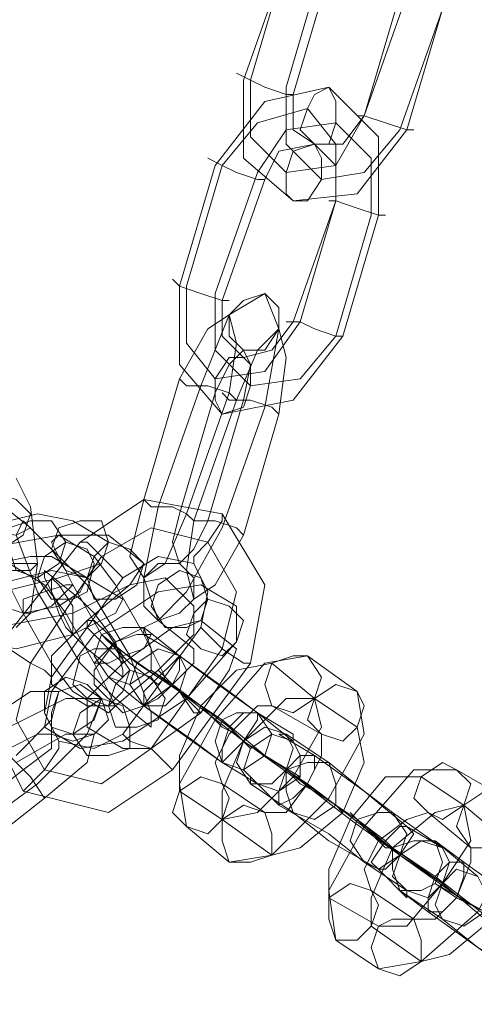
# Model space of a CAD drawing. Units: inches. Extents: x -2717 to 28, y -3554 to 5354.
# Drawn here: x -2362 to -2324, y 784 to 867 of the extents above; entities that cross this region are included whole.
import ezdxf

# ---------------------------------------------------------------- set-up
doc = ezdxf.new("R2010")
doc.units = ezdxf.units.IN
doc.header["$MEASUREMENT"] = 0

# ---------------------------------------------------------------- blocks, each defined once
blk = doc.blocks.new('WMF0')
at = {"color": 253, "lineweight": 0}
for points in [[(6.838146, -5.105238), (6.841861, -5.094713)], [(6.838765, -5.105238), (6.841861, -5.094713)], [(6.841861, -5.105857), (6.844957, -5.095332)], [(6.84248, -5.106476), (6.845576, -5.095951)], [(6.851767, -5.097809), (6.848671, -5.108334)], [(6.852386, -5.097809), (6.848671, -5.108334)], [(6.855482, -5.099047), (6.851767, -5.109572)], [(6.855482, -5.099047), (6.852386, -5.109572)], [(6.837527, -5.104619), (6.838765, -5.105238), (6.840004, -5.105857), (6.841861, -5.106476), (6.84248, -5.106476)], [(6.841861, -5.106476), (6.840004, -5.105857), (6.838765, -5.105238), (6.837527, -5.104619)], [(6.852386, -5.109572), (6.848052, -5.115144), (6.84248, -5.115763), (6.838146, -5.112048), (6.838146, -5.105238)], [(6.848671, -5.108334), (6.846195, -5.112667), (6.841861, -5.113287), (6.838765, -5.110191), (6.838765, -5.105238)], [(6.84991, -5.117001), (6.84991, -5.110191), (6.845576, -5.105857), (6.840004, -5.107095), (6.83567, -5.112667)], [(6.851767, -5.109572), (6.848671, -5.113287), (6.844957, -5.113906), (6.841861, -5.11081), (6.841861, -5.105857)], [(6.848671, -5.108334), (6.846814, -5.11081), (6.844337, -5.11081), (6.84248, -5.109572), (6.84248, -5.106476)], [(6.846195, -5.115763), (6.846195, -5.11081), (6.843718, -5.107715), (6.839385, -5.108953), (6.836289, -5.112667)], [(6.853005, -5.109572), (6.852386, -5.109572), (6.850529, -5.108953), (6.848671, -5.108334), (6.848052, -5.108334)], [(6.848671, -5.108334), (6.850529, -5.108953), (6.852386, -5.109572), (6.853005, -5.109572)], [(6.84929, -5.117001), (6.84929, -5.112048), (6.846195, -5.108953), (6.841861, -5.109572), (6.839385, -5.113287)], [(6.846195, -5.115763), (6.846195, -5.112667), (6.844337, -5.11081), (6.841242, -5.111429), (6.840004, -5.113906)], [(6.840004, -5.113906), (6.839385, -5.113906), (6.837527, -5.113287), (6.836289, -5.112667), (6.835051, -5.112048)], [(6.83567, -5.112667), (6.832574, -5.123192)], [(6.836289, -5.112667), (6.833193, -5.123192)], [(6.836289, -5.112667), (6.837527, -5.113287), (6.839385, -5.113906), (6.840004, -5.113906)], [(6.839385, -5.113287), (6.83567, -5.123812)], [(6.840004, -5.113906), (6.836289, -5.124431)], [(6.84248, -5.126288), (6.846195, -5.115763)], [(6.843099, -5.126288), (6.846195, -5.115763)], [(6.845576, -5.115763), (6.846195, -5.115763), (6.848052, -5.116382), (6.84991, -5.117001), (6.850529, -5.117001)], [(6.84991, -5.117001), (6.848052, -5.116382), (6.846195, -5.115763), (6.845576, -5.115763)], [(6.846195, -5.127526), (6.84929, -5.117001)], [(6.846814, -5.127526), (6.84991, -5.117001)], [(6.836908, -5.124431), (6.836289, -5.124431), (6.834432, -5.123812), (6.832574, -5.123192), (6.831955, -5.122573)], [(6.832574, -5.123192), (6.834432, -5.123812), (6.836289, -5.124431), (6.836908, -5.124431)], [(6.832574, -5.123192), (6.832574, -5.130003), (6.836289, -5.134337), (6.84248, -5.133098), (6.846814, -5.127526)], [(6.833193, -5.123192), (6.833193, -5.128145), (6.83567, -5.131241), (6.840004, -5.130622), (6.843099, -5.126288)], [(6.834432, -5.13186), (6.836908, -5.125669), (6.840004, -5.123812), (6.841242, -5.126907), (6.840004, -5.133717)], [(6.83567, -5.123812), (6.83567, -5.128765), (6.838765, -5.13186), (6.843099, -5.131241), (6.846195, -5.127526)], [(6.836289, -5.124431), (6.836289, -5.127526), (6.838146, -5.129384), (6.840623, -5.128765), (6.84248, -5.126288)], [(6.832574, -5.131241), (6.835051, -5.126907), (6.836908, -5.125669), (6.837527, -5.128145), (6.836908, -5.132479)], [(6.841861, -5.126288), (6.843099, -5.126288), (6.844337, -5.126907), (6.846195, -5.127526), (6.846814, -5.127526)], [(6.846195, -5.127526), (6.844337, -5.126907), (6.843099, -5.126288), (6.841861, -5.126288)], [(6.837527, -5.133098), (6.839385, -5.128765), (6.841242, -5.126907), (6.841861, -5.129384), (6.841242, -5.134337)], [(6.83567, -5.132479), (6.836908, -5.130003), (6.838146, -5.128765), (6.838765, -5.130003), (6.838146, -5.133098)], [(6.829479, -5.141766), (6.832574, -5.131241)], [(6.830717, -5.142385), (6.834432, -5.13186)], [(6.832574, -5.131241), (6.833193, -5.13186), (6.835051, -5.13186), (6.836908, -5.132479), (6.837527, -5.133098)], [(6.836908, -5.132479), (6.835051, -5.13186), (6.833193, -5.13186), (6.832574, -5.131241)], [(6.832574, -5.143004), (6.83567, -5.132479)], [(6.836908, -5.132479), (6.833193, -5.143004)], [(6.841242, -5.134337), (6.840623, -5.133717), (6.838765, -5.133098), (6.836908, -5.133098), (6.836289, -5.132479)], [(6.833812, -5.143623), (6.837527, -5.133098)], [(6.838146, -5.133098), (6.835051, -5.143623)], [(6.836908, -5.133098), (6.838765, -5.133098), (6.840623, -5.133717), (6.841242, -5.134337)], [(6.840004, -5.133717), (6.836289, -5.144242)], [(6.841242, -5.134337), (6.838146, -5.144862)], [(6.818335, -5.139909), (6.819573, -5.142385), (6.820192, -5.147338), (6.819573, -5.151672), (6.818335, -5.15291)], [(6.819573, -5.144242), (6.818335, -5.144862), (6.813382, -5.144242), (6.806571, -5.143004), (6.802238, -5.141147)], [(6.816477, -5.141766), (6.819573, -5.144242)], [(6.838765, -5.156006), (6.840004, -5.149195), (6.836289, -5.143004), (6.829479, -5.141766), (6.823907, -5.145481)], [(6.833193, -5.143004), (6.831336, -5.147338), (6.829479, -5.148576), (6.82824, -5.146719), (6.829479, -5.141766)], [(6.829479, -5.141766), (6.830098, -5.142385), (6.831955, -5.142385), (6.833193, -5.143004), (6.833812, -5.143623)], [(6.833193, -5.143004), (6.831955, -5.142385), (6.830098, -5.142385), (6.829479, -5.141766)], [(6.810905, -5.147338), (6.811524, -5.1461), (6.815239, -5.144242), (6.820192, -5.143004), (6.823288, -5.143623)], [(6.836289, -5.144242), (6.833193, -5.149814), (6.830717, -5.152291), (6.829479, -5.148576), (6.830717, -5.142385)], [(6.835051, -5.143623), (6.833812, -5.1461), (6.832574, -5.147338), (6.831955, -5.145481), (6.832574, -5.143004)], [(6.838146, -5.144862), (6.837527, -5.144242), (6.83567, -5.143623), (6.833812, -5.143623), (6.833193, -5.143004)], [(6.836289, -5.143004), (6.836289, -5.143623), (6.835051, -5.145481), (6.833812, -5.146719), (6.833812, -5.147338)], [(6.833812, -5.146719), (6.835051, -5.145481), (6.836289, -5.143623), (6.836289, -5.143004)], [(6.827002, -5.159101), (6.823907, -5.156006), (6.820192, -5.149814), (6.818335, -5.144862), (6.818954, -5.143623)], [(6.818954, -5.143623), (6.82143, -5.1461)], [(6.823288, -5.143623), (6.826383, -5.145481)], [(6.838146, -5.144862), (6.83567, -5.149195), (6.833812, -5.150434), (6.833193, -5.147957), (6.833812, -5.143623)], [(6.833812, -5.143623), (6.83567, -5.143623), (6.837527, -5.144242), (6.838146, -5.144862)], [(6.836289, -5.154767), (6.837527, -5.149814), (6.835051, -5.145481), (6.830098, -5.144242), (6.825764, -5.146719)], [(6.836289, -5.154767), (6.837527, -5.149814), (6.835051, -5.145481), (6.830098, -5.144242), (6.825764, -5.146719)], [(6.809048, -5.150434), (6.810286, -5.148576), (6.815239, -5.1461), (6.822049, -5.144862), (6.826383, -5.144862)], [(6.826383, -5.145481), (6.825764, -5.147338), (6.822049, -5.148576), (6.817096, -5.149814), (6.814001, -5.149814)], [(6.823907, -5.145481), (6.817096, -5.154148)], [(6.82824, -5.156006), (6.825764, -5.153529), (6.823288, -5.149195), (6.82143, -5.145481), (6.822049, -5.144862)], [(6.822049, -5.144862), (6.825145, -5.146719)], [(6.827621, -5.148576), (6.827002, -5.147957), (6.825764, -5.146719), (6.824526, -5.145481), (6.823907, -5.145481)], [(6.824526, -5.145481), (6.825764, -5.146719), (6.827002, -5.147957), (6.827621, -5.148576)], [(6.826383, -5.144862), (6.829479, -5.147338)], [(6.82143, -5.1461), (6.824526, -5.149195), (6.82824, -5.155387), (6.830098, -5.160339), (6.830098, -5.161578)], [(6.829479, -5.147338), (6.82824, -5.149195), (6.823288, -5.151672), (6.816477, -5.15291), (6.812143, -5.15291)], [(6.814001, -5.149195), (6.81462, -5.147957), (6.816477, -5.147338), (6.819573, -5.146719), (6.82143, -5.146719)], [(6.823288, -5.158482), (6.82143, -5.156006), (6.818954, -5.151672), (6.817096, -5.147957), (6.817715, -5.147338)], [(6.817715, -5.147338), (6.820811, -5.149195)], [(6.825764, -5.146719), (6.819573, -5.156006)], [(6.825764, -5.146719), (6.819573, -5.156006)], [(6.82143, -5.146719), (6.824526, -5.148576)], [(6.825145, -5.146719), (6.827002, -5.149195), (6.829479, -5.153529), (6.831336, -5.157244), (6.830717, -5.157863)], [(6.834432, -5.15291), (6.835051, -5.149814), (6.833812, -5.147338), (6.830717, -5.146719), (6.827621, -5.148576)], [(6.812143, -5.152291), (6.812763, -5.151053), (6.816477, -5.149195), (6.82143, -5.147957), (6.824526, -5.148576)], [(6.820811, -5.147957), (6.823907, -5.150434)], [(6.824526, -5.154767), (6.823288, -5.153529), (6.822049, -5.151053), (6.820811, -5.148576), (6.820811, -5.147957)], [(6.824526, -5.148576), (6.823907, -5.149814), (6.822049, -5.151053), (6.818954, -5.151672), (6.817096, -5.151053)], [(6.82143, -5.157863), (6.82143, -5.155387), (6.824526, -5.152291), (6.82824, -5.149195), (6.831336, -5.148576)], [(6.827621, -5.148576), (6.82143, -5.157244)], [(6.824526, -5.148576), (6.827621, -5.150434)], [(6.831336, -5.148576), (6.833812, -5.151053)], [(6.820811, -5.161578), (6.82143, -5.158482), (6.825145, -5.153529), (6.830717, -5.149814), (6.834432, -5.149195)], [(6.820811, -5.149195), (6.822668, -5.151672), (6.825145, -5.156006), (6.827002, -5.15972), (6.826383, -5.160339)], [(6.834432, -5.149195), (6.837527, -5.151053)], [(6.827621, -5.150434), (6.827002, -5.151672), (6.823288, -5.153529), (6.818335, -5.154767), (6.815239, -5.154148)], [(6.823907, -5.150434), (6.825145, -5.151672), (6.827002, -5.154148), (6.827621, -5.156625), (6.827621, -5.157244)], [(6.837527, -5.151053), (6.837527, -5.154148), (6.833193, -5.159101), (6.827621, -5.162816), (6.823907, -5.163435)], [(6.833812, -5.151053), (6.833812, -5.153529), (6.830717, -5.156625), (6.827002, -5.15972), (6.824526, -5.15972)], [(6.824526, -5.161578), (6.824526, -5.159101), (6.827621, -5.156006), (6.831955, -5.15291), (6.834432, -5.152291)], [(6.825145, -5.157863), (6.825145, -5.156625), (6.827002, -5.154148), (6.829479, -5.15291), (6.830717, -5.152291)], [(6.830717, -5.152291), (6.833812, -5.154767)], [(6.834432, -5.152291), (6.837527, -5.154767)], [(6.827621, -5.162197), (6.834432, -5.15291)], [(6.829479, -5.15291), (6.832574, -5.155387)], [(6.839385, -5.160339), (6.836908, -5.158482), (6.832574, -5.155387), (6.829479, -5.153529), (6.829479, -5.15291)], [(6.834432, -5.15291), (6.835051, -5.153529), (6.836289, -5.154767), (6.838146, -5.156006), (6.838765, -5.156006)], [(6.838146, -5.156006), (6.836289, -5.154767), (6.835051, -5.153529), (6.834432, -5.15291)], [(6.817096, -5.154148), (6.815858, -5.160959), (6.818954, -5.16715), (6.826383, -5.169007), (6.831955, -5.165292)], [(6.82143, -5.157244), (6.820811, -5.156625), (6.819573, -5.156006), (6.817715, -5.154767), (6.817096, -5.154148)], [(6.825764, -5.153529), (6.82886, -5.156006)], [(6.840004, -5.164054), (6.836289, -5.160959), (6.830717, -5.157244), (6.826383, -5.154148), (6.825764, -5.153529)], [(6.817715, -5.154767), (6.819573, -5.156006), (6.820811, -5.156625), (6.82143, -5.157244)], [(6.827621, -5.157244), (6.824526, -5.154767)], [(6.837527, -5.154767), (6.836908, -5.156625), (6.834432, -5.160339), (6.830098, -5.163435), (6.827621, -5.163435)], [(6.833812, -5.154767), (6.833812, -5.156006), (6.831955, -5.157863), (6.829479, -5.15972), (6.827621, -5.160339)], [(6.830098, -5.163435), (6.836289, -5.154767)], [(6.830098, -5.163435), (6.836289, -5.154767)], [(6.819573, -5.156006), (6.818335, -5.160959), (6.820811, -5.165292), (6.825764, -5.166531), (6.830098, -5.163435)], [(6.819573, -5.156006), (6.818335, -5.160959), (6.820811, -5.165292), (6.825764, -5.166531), (6.830098, -5.163435)], [(6.830717, -5.157863), (6.82824, -5.156006)], [(6.82886, -5.156006), (6.832574, -5.158482), (6.838146, -5.162816), (6.84248, -5.165912), (6.843099, -5.165912)], [(6.831955, -5.165292), (6.838765, -5.156006)], [(6.832574, -5.155387), (6.835051, -5.157244), (6.839385, -5.160339), (6.84248, -5.162197), (6.84248, -5.162816)], [(6.833193, -5.170245), (6.832574, -5.166531), (6.83567, -5.160959), (6.840004, -5.156006), (6.843718, -5.155387)], [(6.832574, -5.16715), (6.832574, -5.164054), (6.834432, -5.15972), (6.837527, -5.156625), (6.840623, -5.156006)], [(6.840623, -5.156006), (6.844337, -5.159101)], [(6.843718, -5.155387), (6.848052, -5.158482)], [(6.830098, -5.156625), (6.832574, -5.158482)], [(6.836289, -5.160959), (6.834432, -5.15972), (6.831955, -5.157863), (6.830098, -5.156625)], [(6.82143, -5.157244), (6.820811, -5.160339), (6.822049, -5.162816), (6.825145, -5.163435), (6.827621, -5.162197)], [(6.826383, -5.157244), (6.829479, -5.15972)], [(6.836289, -5.164673), (6.833812, -5.162816), (6.829479, -5.15972), (6.826383, -5.157244)], [(6.818335, -5.164054), (6.82143, -5.160959), (6.822049, -5.158482), (6.819573, -5.158482), (6.815858, -5.160959)], [(6.824526, -5.15972), (6.82143, -5.157863)], [(6.826383, -5.160339), (6.823288, -5.158482)], [(6.827621, -5.160339), (6.825145, -5.157863)], [(6.832574, -5.158482), (6.834432, -5.15972), (6.836908, -5.161578), (6.838765, -5.163435)], [(6.848052, -5.158482), (6.848671, -5.162197), (6.845576, -5.167769), (6.840623, -5.172722), (6.836908, -5.173341)], [(6.820192, -5.166531), (6.824526, -5.162197), (6.825764, -5.159101), (6.822668, -5.159101), (6.816477, -5.162197)], [(6.830098, -5.161578), (6.827002, -5.159101)], [(6.836289, -5.169626), (6.836289, -5.16715), (6.838146, -5.162816), (6.841861, -5.159101), (6.844337, -5.159101)], [(6.844337, -5.159101), (6.844957, -5.161578), (6.84248, -5.165912), (6.839385, -5.169007), (6.836289, -5.169626)], [(6.844337, -5.159101), (6.848052, -5.161578)], [(6.829479, -5.15972), (6.831955, -5.161578), (6.836289, -5.164673), (6.839385, -5.166531)], [(6.838146, -5.162816), (6.837527, -5.162197), (6.836289, -5.161578), (6.835051, -5.160339), (6.834432, -5.15972)], [(6.836289, -5.166531), (6.83567, -5.164673), (6.836908, -5.162197), (6.839385, -5.15972), (6.840623, -5.15972)], [(6.840623, -5.15972), (6.844957, -5.162197)], [(6.835051, -5.160339), (6.836289, -5.161578), (6.837527, -5.162197), (6.838146, -5.162816)], [(6.838765, -5.163435), (6.836289, -5.160959)], [(6.84248, -5.162816), (6.839385, -5.160339)], [(6.823907, -5.163435), (6.820811, -5.161578)], [(6.827621, -5.163435), (6.824526, -5.161578)], [(6.848052, -5.161578), (6.848671, -5.164673), (6.846814, -5.169007), (6.843099, -5.172103), (6.840623, -5.172722)], [(6.818954, -5.165292), (6.82143, -5.163435), (6.82143, -5.162197), (6.820192, -5.162197), (6.817715, -5.163435)], [(6.820811, -5.167769), (6.824526, -5.164673), (6.825145, -5.162197), (6.822668, -5.162197), (6.818335, -5.164673)], [(6.818954, -5.16715), (6.819573, -5.166531), (6.820811, -5.165292), (6.822049, -5.163435), (6.822049, -5.162816)], [(6.827621, -5.162197), (6.82824, -5.162816), (6.830098, -5.163435), (6.831336, -5.164673), (6.831955, -5.165292)], [(6.831336, -5.164673), (6.830098, -5.163435), (6.82824, -5.162816), (6.827621, -5.162197)], [(6.838146, -5.162816), (6.841861, -5.165292)], [(6.851767, -5.172722), (6.847433, -5.169626), (6.841861, -5.165292), (6.838146, -5.162816)], [(6.844957, -5.162197), (6.844957, -5.164054), (6.843718, -5.166531), (6.841861, -5.169007), (6.840004, -5.169007)], [(6.851148, -5.169007), (6.848671, -5.16715), (6.844337, -5.164054), (6.841242, -5.162197), (6.841861, -5.162197)], [(6.841861, -5.162197), (6.845576, -5.164673)], [(6.822049, -5.163435), (6.820811, -5.165292), (6.819573, -5.166531), (6.818954, -5.16715)], [(6.817715, -5.164054), (6.818335, -5.164673), (6.819573, -5.165912), (6.820811, -5.167769)], [(6.820811, -5.167769), (6.819573, -5.165912), (6.818335, -5.164673), (6.817715, -5.164054)], [(6.843099, -5.165912), (6.840004, -5.164054)], [(6.810286, -5.172103), (6.818954, -5.165292)], [(6.839385, -5.166531), (6.836289, -5.164673)], [(6.841861, -5.165292), (6.846195, -5.168388)], [(6.848052, -5.169626), (6.846195, -5.168388), (6.843718, -5.166531), (6.841861, -5.165292)], [(6.841861, -5.165292), (6.846195, -5.168388), (6.851767, -5.172722), (6.856101, -5.175817), (6.855482, -5.175198)], [(6.845576, -5.164673), (6.848671, -5.16715), (6.852386, -5.170245), (6.855482, -5.172103)], [(6.846195, -5.180151), (6.845576, -5.175817), (6.848671, -5.170245), (6.853005, -5.165292), (6.85672, -5.165292)], [(6.85672, -5.165292), (6.861054, -5.167769)], [(6.848671, -5.173341), (6.845576, -5.170864), (6.841242, -5.168388), (6.838765, -5.165912), (6.838765, -5.166531)], [(6.84248, -5.165912), (6.843099, -5.166531), (6.844337, -5.16715), (6.846195, -5.168388), (6.846814, -5.169007)], [(6.846195, -5.168388), (6.844337, -5.16715), (6.843099, -5.166531), (6.84248, -5.165912)], [(6.845576, -5.176437), (6.845576, -5.17396), (6.847433, -5.169626), (6.850529, -5.165912), (6.853624, -5.165912)], [(6.853624, -5.165912), (6.857339, -5.168388)], [(6.810905, -5.173341), (6.820192, -5.166531)], [(6.836289, -5.169626), (6.832574, -5.16715)], [(6.840004, -5.169007), (6.836289, -5.166531)], [(6.838765, -5.166531), (6.84248, -5.169007)], [(6.812143, -5.174579), (6.820811, -5.167769)], [(6.861054, -5.167769), (6.861673, -5.171484), (6.858577, -5.177675), (6.853624, -5.182009), (6.84991, -5.182628)], [(6.846195, -5.168388), (6.848052, -5.169626), (6.850529, -5.171484), (6.851767, -5.172722)], [(6.84929, -5.178913), (6.84929, -5.176437), (6.851148, -5.172103), (6.854862, -5.169007), (6.857339, -5.168388)], [(6.857339, -5.168388), (6.857958, -5.171484), (6.855482, -5.175198), (6.852386, -5.178913), (6.84991, -5.178913)], [(6.857339, -5.168388), (6.861054, -5.171484)], [(6.840623, -5.172722), (6.836289, -5.169626)], [(6.84248, -5.169007), (6.845576, -5.171484), (6.84991, -5.17396), (6.852386, -5.176437), (6.852386, -5.175817)], [(6.851148, -5.172103), (6.850529, -5.172103), (6.84929, -5.170864), (6.848052, -5.169626), (6.847433, -5.169007)], [(6.851767, -5.172722), (6.848052, -5.169626)], [(6.848052, -5.169626), (6.84929, -5.170864), (6.850529, -5.172103), (6.851148, -5.172103)], [(6.84929, -5.175817), (6.848671, -5.17396), (6.84991, -5.171484), (6.852386, -5.169626), (6.854243, -5.169007)], [(6.855482, -5.172103), (6.851148, -5.169007)], [(6.854243, -5.169007), (6.857958, -5.172103)], [(6.836908, -5.173341), (6.833193, -5.170245)], [(6.851148, -5.172103), (6.855482, -5.175198)], [(6.864768, -5.182009), (6.860435, -5.178913), (6.854862, -5.174579), (6.851148, -5.172103)], [(6.857958, -5.172103), (6.857958, -5.173341), (6.85672, -5.176437), (6.854862, -5.178294), (6.853005, -5.178294)], [(6.861054, -5.171484), (6.861673, -5.17396), (6.859815, -5.178294), (6.856101, -5.181389), (6.853624, -5.182009)], [(6.854862, -5.171484), (6.858577, -5.174579)], [(6.864768, -5.178294), (6.861673, -5.176437), (6.857339, -5.173341), (6.854862, -5.171484)], [(6.855482, -5.175198), (6.851767, -5.172722)], [(6.852386, -5.175817), (6.848671, -5.173341)], [(6.854862, -5.175198), (6.859196, -5.177675)], [(6.861054, -5.179532), (6.859196, -5.177675), (6.85672, -5.176437), (6.854862, -5.175198)], [(6.855482, -5.175198), (6.856101, -5.175817), (6.857958, -5.177056), (6.859196, -5.177675), (6.859815, -5.178294)], [(6.859196, -5.177675), (6.857958, -5.177056), (6.856101, -5.175817), (6.855482, -5.175198)], [(6.855482, -5.175198), (6.859196, -5.178294), (6.864768, -5.182009), (6.869102, -5.185104), (6.868483, -5.185104)], [(6.84991, -5.178913), (6.845576, -5.176437)], [(6.853005, -5.178294), (6.84929, -5.175817)], [(6.851767, -5.175817), (6.855482, -5.178294)], [(6.861673, -5.182628), (6.858577, -5.18077), (6.854243, -5.177675), (6.851767, -5.175817)], [(6.855482, -5.178294), (6.858577, -5.18077), (6.862911, -5.183866), (6.865387, -5.185723)], [(6.853624, -5.182009), (6.84929, -5.178913)], [(6.84991, -5.182628), (6.846195, -5.180151)]]:
    blk.add_lwpolyline(points, dxfattribs=at)
for points in [[(6.845576, -5.105857), (6.846195, -5.107095), (6.846195, -5.108953), (6.845576, -5.11081), (6.844337, -5.11081), (6.843099, -5.109572), (6.843718, -5.107715), (6.844337, -5.106476), (6.845576, -5.105857)], [(6.844337, -5.11081), (6.84248, -5.111429), (6.841861, -5.113287), (6.841861, -5.115144), (6.84248, -5.115763), (6.843718, -5.115763), (6.844957, -5.113906), (6.844957, -5.112048), (6.844337, -5.11081)], [(6.838146, -5.128765), (6.836908, -5.127526), (6.836908, -5.125669), (6.838146, -5.124431), (6.840004, -5.123812), (6.841242, -5.12505), (6.841242, -5.126907), (6.840004, -5.128765), (6.838146, -5.128765)], [(6.836289, -5.134337), (6.838146, -5.133717), (6.838765, -5.13186), (6.838765, -5.130003), (6.838146, -5.129384), (6.836908, -5.129384), (6.83567, -5.131241), (6.83567, -5.133098), (6.836289, -5.134337)], [(6.818335, -5.141766), (6.816477, -5.141147), (6.815239, -5.142385), (6.81462, -5.144242), (6.815239, -5.145481), (6.817096, -5.1461), (6.818954, -5.144862), (6.819573, -5.143004), (6.818335, -5.141766)], [(6.82143, -5.143623), (6.819573, -5.143623), (6.817715, -5.144242), (6.817715, -5.1461), (6.818335, -5.147957), (6.820192, -5.148576), (6.822049, -5.147338), (6.822668, -5.145481), (6.82143, -5.143623)], [(6.825764, -5.143623), (6.823907, -5.143623), (6.822049, -5.144242), (6.82143, -5.1461), (6.822668, -5.147957), (6.824526, -5.148576), (6.825764, -5.147338), (6.826383, -5.145481), (6.825764, -5.143623)], [(6.824526, -5.1461), (6.822668, -5.145481), (6.820811, -5.146719), (6.820192, -5.148576), (6.82143, -5.150434), (6.823288, -5.150434), (6.824526, -5.149814), (6.825145, -5.147338), (6.824526, -5.1461)], [(6.82824, -5.1461), (6.826383, -5.145481), (6.825145, -5.146719), (6.824526, -5.148576), (6.825145, -5.150434), (6.827002, -5.150434), (6.82886, -5.149195), (6.829479, -5.147338), (6.82824, -5.1461)], [(6.81462, -5.147957), (6.815858, -5.147957), (6.817715, -5.147957), (6.819573, -5.147957), (6.820192, -5.147338), (6.819573, -5.147338), (6.817715, -5.147338), (6.815858, -5.147338), (6.81462, -5.147957)], [(6.832574, -5.147338), (6.830717, -5.147338), (6.829479, -5.148576), (6.829479, -5.151053), (6.830717, -5.152291), (6.832574, -5.151672), (6.833812, -5.150434), (6.833812, -5.148576), (6.832574, -5.147338)], [(6.834432, -5.148576), (6.832574, -5.147957), (6.830717, -5.149195), (6.830098, -5.151053), (6.831336, -5.15291), (6.833193, -5.15291), (6.834432, -5.152291), (6.835051, -5.150434), (6.834432, -5.148576)], [(6.82143, -5.148576), (6.822049, -5.149195), (6.823288, -5.151053), (6.823288, -5.15291), (6.823288, -5.153529), (6.822668, -5.15291), (6.822049, -5.151672), (6.82143, -5.149814), (6.82143, -5.148576)], [(6.823288, -5.149195), (6.822668, -5.149814), (6.82143, -5.151053), (6.819573, -5.151672), (6.818954, -5.151672), (6.818954, -5.150434), (6.820811, -5.149814), (6.822668, -5.149195), (6.823288, -5.149195)], [(6.836908, -5.151053), (6.835051, -5.150434), (6.833812, -5.151672), (6.833193, -5.153529), (6.834432, -5.154767), (6.836289, -5.155387), (6.837527, -5.154148), (6.838146, -5.152291), (6.836908, -5.151053)], [(6.827621, -5.156006), (6.827621, -5.155387), (6.826383, -5.153529), (6.825145, -5.152291), (6.824526, -5.152291), (6.824526, -5.15291), (6.825764, -5.154148), (6.827002, -5.155387), (6.827621, -5.156006)], [(6.829479, -5.15291), (6.827621, -5.15291), (6.825764, -5.153529), (6.825145, -5.155387), (6.826383, -5.157244), (6.82824, -5.157863), (6.830098, -5.156625), (6.830098, -5.154767), (6.829479, -5.15291)], [(6.825145, -5.156006), (6.826383, -5.156006), (6.827621, -5.155387), (6.829479, -5.154767), (6.830098, -5.153529), (6.82886, -5.153529), (6.827002, -5.154148), (6.825764, -5.155387), (6.825145, -5.156006)], [(6.824526, -5.159101), (6.823288, -5.157863), (6.823907, -5.155387), (6.825145, -5.154767), (6.827002, -5.154767), (6.82824, -5.156625), (6.827621, -5.158482), (6.826383, -5.15972), (6.824526, -5.159101)], [(6.832574, -5.155387), (6.830717, -5.154767), (6.82886, -5.156006), (6.82824, -5.157863), (6.829479, -5.15972), (6.831336, -5.15972), (6.832574, -5.158482), (6.833193, -5.156625), (6.832574, -5.155387)], [(6.832574, -5.155387), (6.832574, -5.156625), (6.831955, -5.157863), (6.830717, -5.159101), (6.829479, -5.15972), (6.829479, -5.158482), (6.830717, -5.157244), (6.831955, -5.156006), (6.832574, -5.155387)], [(6.843718, -5.155387), (6.84248, -5.155387), (6.840623, -5.156006), (6.840004, -5.157863), (6.840623, -5.15972), (6.84248, -5.160339), (6.844337, -5.159101), (6.844957, -5.157244), (6.843718, -5.155387)], [(6.827002, -5.161578), (6.826383, -5.15972), (6.827002, -5.157863), (6.82824, -5.156625), (6.830098, -5.157244), (6.831336, -5.159101), (6.830717, -5.160959), (6.82886, -5.161578), (6.827002, -5.161578)], [(6.830717, -5.156625), (6.831336, -5.157244), (6.832574, -5.158482), (6.833812, -5.15972), (6.834432, -5.160339), (6.833812, -5.160339), (6.832574, -5.158482), (6.831336, -5.157244), (6.830717, -5.156625)], [(6.82143, -5.161578), (6.820811, -5.160339), (6.820811, -5.158482), (6.822668, -5.157244), (6.824526, -5.157863), (6.825764, -5.159101), (6.825145, -5.160959), (6.823288, -5.162197), (6.82143, -5.161578)], [(6.825764, -5.159101), (6.826383, -5.160959), (6.825145, -5.162197), (6.823288, -5.162816), (6.82143, -5.162197), (6.82143, -5.160339), (6.822049, -5.158482), (6.823907, -5.157863), (6.825764, -5.159101)], [(6.848052, -5.158482), (6.846195, -5.157863), (6.844337, -5.159101), (6.843718, -5.160959), (6.844957, -5.162197), (6.846814, -5.162816), (6.848052, -5.161578), (6.848671, -5.15972), (6.848052, -5.158482)], [(6.824526, -5.164054), (6.823288, -5.162197), (6.823907, -5.160339), (6.825764, -5.159101), (6.827621, -5.15972), (6.82824, -5.161578), (6.82824, -5.163435), (6.826383, -5.164054), (6.824526, -5.164054)], [(6.836289, -5.164673), (6.83567, -5.162816), (6.836289, -5.160959), (6.837527, -5.160339), (6.839385, -5.160339), (6.840623, -5.162197), (6.840004, -5.164054), (6.838146, -5.165292), (6.836289, -5.164673)], [(6.836289, -5.164673), (6.836908, -5.164054), (6.838146, -5.162816), (6.839385, -5.160959), (6.839385, -5.160339), (6.838146, -5.160339), (6.836908, -5.161578), (6.836289, -5.163435), (6.836289, -5.164673)], [(6.841861, -5.162197), (6.840004, -5.161578), (6.838146, -5.162816), (6.837527, -5.164673), (6.838765, -5.166531), (6.840623, -5.166531), (6.841861, -5.165292), (6.84248, -5.163435), (6.841861, -5.162197)], [(6.839385, -5.166531), (6.838146, -5.165292), (6.838765, -5.163435), (6.840623, -5.162197), (6.84248, -5.162816), (6.843099, -5.164054), (6.843099, -5.165912), (6.841242, -5.16715), (6.839385, -5.166531)], [(6.844337, -5.164054), (6.844337, -5.165292), (6.843718, -5.166531), (6.84248, -5.167769), (6.841242, -5.168388), (6.841242, -5.16715), (6.841861, -5.165292), (6.843099, -5.164054), (6.844337, -5.164054)], [(6.845576, -5.164673), (6.843718, -5.164673), (6.841861, -5.165292), (6.841861, -5.16715), (6.84248, -5.169007), (6.844337, -5.169626), (6.846195, -5.168388), (6.846195, -5.166531), (6.845576, -5.164673)], [(6.85672, -5.165292), (6.855482, -5.164673), (6.853624, -5.165912), (6.853005, -5.167769), (6.854243, -5.169007), (6.855482, -5.169626), (6.857339, -5.168388), (6.857958, -5.166531), (6.85672, -5.165292)], [(6.833193, -5.170245), (6.831955, -5.169007), (6.832574, -5.16715), (6.834432, -5.165912), (6.836289, -5.166531), (6.836908, -5.167769), (6.836289, -5.169626), (6.835051, -5.170864), (6.833193, -5.170245)], [(6.861054, -5.167769), (6.859196, -5.16715), (6.857339, -5.168388), (6.85672, -5.170245), (6.857958, -5.172103), (6.859815, -5.172103), (6.861054, -5.171484), (6.861673, -5.169626), (6.861054, -5.167769)], [(6.836908, -5.173341), (6.836289, -5.171484), (6.836289, -5.169626), (6.838146, -5.168388), (6.840004, -5.169007), (6.840623, -5.170864), (6.840623, -5.172722), (6.838765, -5.173341), (6.836908, -5.173341)], [(6.848671, -5.173341), (6.847433, -5.171484), (6.848052, -5.169626), (6.84991, -5.169007), (6.851148, -5.169007), (6.852386, -5.170864), (6.851767, -5.172722), (6.84991, -5.17396), (6.848671, -5.173341)], [(6.84991, -5.17396), (6.850529, -5.17396), (6.851767, -5.172722), (6.853005, -5.170864), (6.852386, -5.170245), (6.851767, -5.170245), (6.850529, -5.171484), (6.84929, -5.173341), (6.84991, -5.17396)], [(6.852386, -5.175817), (6.851148, -5.174579), (6.851767, -5.172722), (6.853624, -5.171484), (6.855482, -5.172103), (6.856101, -5.173341), (6.855482, -5.175198), (6.854243, -5.176437), (6.852386, -5.175817)], [(6.854862, -5.171484), (6.853005, -5.171484), (6.851148, -5.172103), (6.851148, -5.17396), (6.851767, -5.175817), (6.853624, -5.175817), (6.854862, -5.175198), (6.855482, -5.173341), (6.854862, -5.171484)], [(6.857339, -5.173341), (6.857339, -5.174579), (6.85672, -5.176437), (6.855482, -5.177675), (6.854243, -5.177675), (6.854243, -5.176437), (6.854862, -5.174579), (6.856101, -5.173341), (6.857339, -5.173341)], [(6.858577, -5.174579), (6.85672, -5.17396), (6.855482, -5.175198), (6.854862, -5.177056), (6.855482, -5.178294), (6.857339, -5.178913), (6.859196, -5.177675), (6.859196, -5.175817), (6.858577, -5.174579)], [(6.846195, -5.180151), (6.845576, -5.178294), (6.845576, -5.176437), (6.847433, -5.175198), (6.84929, -5.175817), (6.84991, -5.177056), (6.84929, -5.178913), (6.848052, -5.180151), (6.846195, -5.180151)], [(6.84991, -5.182628), (6.84929, -5.18077), (6.84991, -5.178913), (6.851148, -5.178294), (6.853005, -5.178294), (6.853624, -5.180151), (6.853624, -5.182009), (6.851767, -5.183247), (6.84991, -5.182628)]]:
    blk.add_lwpolyline(points, close=True, dxfattribs=at)

msp = doc.modelspace()

# ---------------------------------------------------------------- block references
at = {"xscale": 966.8662669783744, "yscale": 966.8662669783744, "zscale": 966.866266978374}
msp.add_blockref('WMF0', (-8954.74, 5797.835), dxfattribs=at)

doc.saveas('drawing.dxf')
